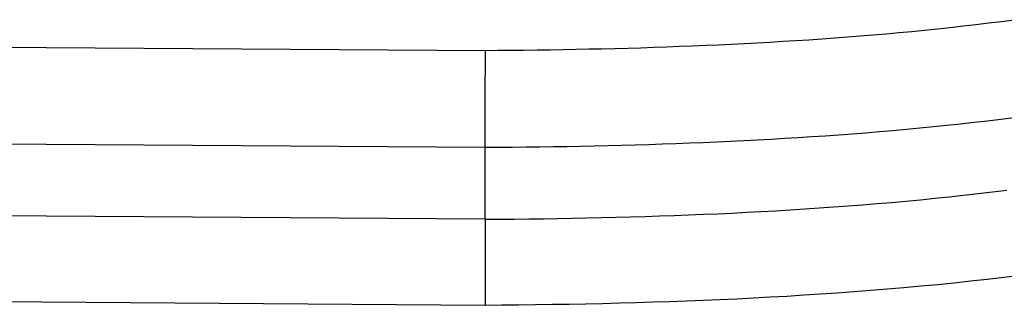
# Model space of a CAD drawing. Extents: x 0.5 to 90, y 0.5 to 58.1.
# Drawn here: x 64.3 to 64.5, y 42.1 to 42.1 of the extents above; entities that cross this region are included whole.
import ezdxf

# ---------------------------------------------------------------- set-up
doc = ezdxf.new("R2010")
doc.units = 0
doc.header["$LTSCALE"] = 2.666667
doc.layers.get('0').update_dxf_attribs({"linetype": 'CONTINUOUS'})

msp = doc.modelspace()

# ---------------------------------------------------------------- linework, layer by layer
at = {"color": 7, "linetype": 'CONTINUOUS'}
for p, q in [((64.11642, 42.11704), (64.37331, 42.1153)), ((64.3733, 42.09085), (64.11634, 42.09258)), ((64.37329, 42.07283), (64.3733, 42.09085)), ((64.37329, 42.07283), (64.11628, 42.07461)), ((64.37328, 42.05118), (64.1162, 42.05295))]:
    msp.add_line(p, q, dxfattribs=at)
for points in [[(64.37331, 42.1153), (64.37656, 42.11532), (64.37982, 42.11535), (64.38307, 42.11538), (64.38632, 42.11542), (64.38958, 42.11547), (64.39283, 42.11552), (64.39609, 42.11558), (64.39934, 42.11565), (64.4026, 42.11572), (64.40585, 42.1158), (64.4091, 42.11589), (64.41235, 42.11598), (64.41561, 42.11609), (64.41886, 42.1162), (64.42211, 42.11632), (64.42536, 42.11644), (64.42861, 42.11658), (64.43186, 42.11672), (64.4351, 42.11688), (64.43835, 42.11704), (64.44159, 42.11721), (64.44484, 42.11739), (64.44808, 42.11758), (64.45132, 42.11778), (64.45456, 42.11799), (64.4578, 42.11821), (64.46104, 42.11844), (64.46428, 42.11869), (64.46751, 42.11894), (64.47074, 42.11921), (64.47397, 42.11949), (64.4772, 42.11978), (64.48043, 42.12008), (64.48366, 42.1204), (64.48688, 42.12073), (64.4901, 42.12107), (64.49332, 42.12143), (64.49654, 42.12181), (64.49975, 42.1222), (64.50297, 42.1226), (64.50618, 42.12302)], [(64.3733, 42.09085), (64.3733, 42.09104), (64.3733, 42.09126), (64.3733, 42.09151), (64.3733, 42.09178), (64.3733, 42.09209), (64.3733, 42.09242), (64.3733, 42.09277), (64.3733, 42.09315), (64.3733, 42.09356), (64.3733, 42.09399), (64.3733, 42.09444), (64.3733, 42.09492), (64.3733, 42.09542), (64.3733, 42.09595), (64.3733, 42.0965), (64.3733, 42.09707), (64.3733, 42.09766), (64.3733, 42.09827), (64.3733, 42.09891), (64.3733, 42.09956), (64.3733, 42.10024), (64.3733, 42.10093), (64.3733, 42.10164), (64.3733, 42.10237), (64.3733, 42.1031), (64.3733, 42.10386), (64.3733, 42.10462), (64.3733, 42.1054), (64.3733, 42.10618), (64.3733, 42.10698), (64.3733, 42.10779), (64.3733, 42.1086), (64.37331, 42.10942), (64.37331, 42.11025), (64.37331, 42.11109), (64.37331, 42.11192), (64.37331, 42.11276), (64.37331, 42.11361), (64.37331, 42.11445), (64.37331, 42.1153)], [(64.50619, 42.09836), (64.50281, 42.09793), (64.49943, 42.09752), (64.49605, 42.09713), (64.49267, 42.09675), (64.48928, 42.09639), (64.48589, 42.09605), (64.4825, 42.09571), (64.47911, 42.09539), (64.47571, 42.09509), (64.47232, 42.0948), (64.46892, 42.09452), (64.46552, 42.09426), (64.46211, 42.094), (64.45871, 42.09376), (64.45531, 42.09353), (64.4519, 42.09331), (64.44849, 42.09311), (64.44508, 42.09291), (64.44167, 42.09272), (64.43826, 42.09255), (64.43484, 42.09238), (64.43143, 42.09222), (64.42801, 42.09208), (64.4246, 42.09194), (64.42118, 42.09181), (64.41776, 42.09169), (64.41435, 42.09158), (64.41093, 42.09148), (64.40751, 42.09138), (64.40409, 42.0913), (64.40067, 42.09122), (64.39725, 42.09115), (64.39382, 42.09108), (64.3904, 42.09103), (64.38698, 42.09098), (64.38356, 42.09094), (64.38014, 42.0909), (64.37672, 42.09087), (64.3733, 42.09085)], [(64.37329, 42.07283), (64.37694, 42.07285), (64.38059, 42.07289), (64.38424, 42.07292), (64.38789, 42.07297), (64.39154, 42.07303), (64.39519, 42.07309), (64.39883, 42.07316), (64.40248, 42.07324), (64.40613, 42.07333), (64.40978, 42.07343), (64.41343, 42.07354), (64.41708, 42.07366), (64.42072, 42.07379), (64.42437, 42.07392), (64.42802, 42.07407), (64.43166, 42.07423), (64.43531, 42.0744), (64.43895, 42.07458), (64.4426, 42.07478), (64.44624, 42.07498), (64.44989, 42.0752), (64.45353, 42.07543), (64.45717, 42.07567), (64.46081, 42.07592), (64.46445, 42.07619), (64.46808, 42.07647), (64.47172, 42.07677), (64.47535, 42.07708), (64.47898, 42.0774), (64.4826, 42.07774), (64.48623, 42.0781), (64.48985, 42.07847), (64.49347, 42.07886), (64.49708, 42.07927), (64.50069, 42.07969), (64.5043, 42.08014)], [(64.37329, 42.07283), (64.37329, 42.07265), (64.37329, 42.07245), (64.37329, 42.07223), (64.37329, 42.07198), (64.37329, 42.07172), (64.37329, 42.07143), (64.37329, 42.07111), (64.37329, 42.07078), (64.37329, 42.07042), (64.37329, 42.07004), (64.37329, 42.06965), (64.37329, 42.06923), (64.37328, 42.06879), (64.37328, 42.06833), (64.37328, 42.06786), (64.37328, 42.06736), (64.37328, 42.06684), (64.37328, 42.06631), (64.37328, 42.06576), (64.37328, 42.06519), (64.37328, 42.0646), (64.37328, 42.064), (64.37328, 42.06338), (64.37328, 42.06275), (64.37328, 42.0621), (64.37328, 42.06144), (64.37328, 42.06076), (64.37328, 42.06007), (64.37328, 42.05938), (64.37328, 42.05867), (64.37328, 42.05795), (64.37328, 42.05722), (64.37328, 42.05649), (64.37328, 42.05575), (64.37328, 42.055), (64.37328, 42.05424), (64.37328, 42.05348), (64.37328, 42.05272), (64.37328, 42.05195), (64.37328, 42.05118)], [(64.50776, 42.05869), (64.50359, 42.05818), (64.49941, 42.05769), (64.49523, 42.05722), (64.49105, 42.05678), (64.48686, 42.05636), (64.48267, 42.05596), (64.47848, 42.05558), (64.47429, 42.05522), (64.47009, 42.05488), (64.46589, 42.05456), (64.46169, 42.05426), (64.45749, 42.05397), (64.45328, 42.0537), (64.44908, 42.05344), (64.44487, 42.05321), (64.44066, 42.05298), (64.43645, 42.05277), (64.43224, 42.05258), (64.42803, 42.0524), (64.42382, 42.05223), (64.41961, 42.05208), (64.4154, 42.05194), (64.41119, 42.05181), (64.40698, 42.0517), (64.40277, 42.0516), (64.39856, 42.05151), (64.39434, 42.05143), (64.39013, 42.05136), (64.38592, 42.0513), (64.3817, 42.05125), (64.37749, 42.05121), (64.37328, 42.05118)]]:
    msp.add_lwpolyline(points, dxfattribs=at)

doc.saveas('drawing.dxf')
